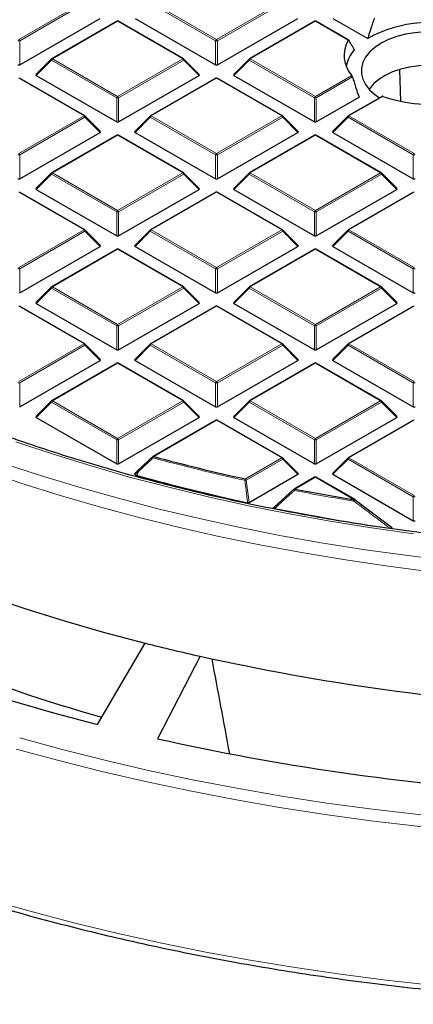
# Model space of a CAD drawing. Units: millimetres. Extents: x 0 to 420, y 0 to 297.
# Drawn here: x 270 to 290, y 134 to 185 of the extents above; entities that cross this region are included whole.
import ezdxf

# ---------------------------------------------------------------- set-up
doc = ezdxf.new("R2010")
doc.units = ezdxf.units.MM

msp = doc.modelspace()

# ---------------------------------------------------------------- linework, layer by layer
at = {"color": 8, "linetype": 'Continuous', "lineweight": 18}
for p, q in [((269.8774, 184.0093), (273.2383, 185.9494)), ((273.2873, 185.8885), (269.9264, 183.9483)), ((280.0108, 183.9483), (276.65, 185.8885)), ((276.699, 185.9494), (280.0598, 184.0093)), ((280.0598, 184.0093), (283.4206, 185.9494)), ((283.4696, 185.8885), (280.1088, 183.9483)), ((274.9686, 184.9505), (271.6078, 183.0104)), ((278.3294, 183.0104), (274.9686, 184.9505)), ((285.1509, 184.9505), (281.7901, 183.0104)), ((286.836, 183.9777), (285.1509, 184.9505)), ((269.9264, 183.9483), (269.9264, 182.712)), ((280.0108, 182.712), (280.0108, 183.9483)), ((280.1088, 183.9483), (280.1088, 182.712)), ((271.5588, 182.9494), (270.775, 182.1655)), ((274.9196, 181.0093), (271.5588, 182.9494)), ((271.6078, 183.0104), (274.9686, 181.0702)), ((274.9686, 181.0702), (278.3294, 183.0104)), ((278.3784, 182.9494), (275.0176, 181.0093)), ((279.1623, 182.1655), (278.3784, 182.9494)), ((281.7411, 182.9494), (280.9573, 182.1655)), ((285.102, 181.0093), (281.7411, 182.9494)), ((281.7901, 183.0104), (285.1509, 181.0702)), ((273.2383, 180.0713), (269.8774, 182.0115)), ((280.0598, 182.0115), (276.699, 180.0713)), ((283.4206, 180.0713), (280.0598, 182.0115)), ((285.1509, 181.0702), (287.0264, 182.1529)), ((287.0602, 182.0832), (285.1999, 181.0093)), ((274.9196, 179.7729), (274.9196, 181.0093)), ((275.0176, 181.0093), (275.0176, 179.7729)), ((285.102, 179.7729), (285.102, 181.0093)), ((285.1999, 181.0093), (285.1999, 179.7729)), ((288.6308, 181.0813), (286.8813, 180.0713)), ((269.8774, 178.1311), (273.2383, 180.0713)), ((273.2873, 180.0104), (269.9264, 178.0702)), ((274.0711, 179.2265), (273.2873, 180.0104)), ((276.65, 180.0104), (275.8661, 179.2265)), ((280.0108, 178.0702), (276.65, 180.0104)), ((276.699, 180.0713), (280.0598, 178.1311)), ((280.0598, 178.1311), (283.4206, 180.0713)), ((283.4696, 180.0104), (280.1088, 178.0702)), ((284.2534, 179.2265), (283.4696, 180.0104)), ((286.8323, 180.0104), (286.0485, 179.2265)), ((290.1931, 178.0702), (286.8323, 180.0104)), ((286.8813, 180.0713), (290.2421, 178.1311)), ((274.9686, 179.0724), (271.6078, 177.1322)), ((278.3294, 177.1322), (274.9686, 179.0724)), ((285.1509, 179.0724), (281.7901, 177.1322)), ((288.5118, 177.1322), (285.1509, 179.0724)), ((269.9264, 178.0702), (269.9264, 176.8338)), ((280.0108, 176.8338), (280.0108, 178.0702)), ((280.1088, 178.0702), (280.1088, 176.8338)), ((290.1931, 176.8338), (290.1931, 178.0702)), ((271.5588, 177.0713), (270.775, 176.2874)), ((274.9196, 175.1311), (271.5588, 177.0713)), ((271.6078, 177.1322), (274.9686, 175.1921)), ((274.9686, 175.1921), (278.3294, 177.1322)), ((278.3784, 177.0713), (275.0176, 175.1311)), ((279.1623, 176.2874), (278.3784, 177.0713)), ((281.7411, 177.0713), (280.9573, 176.2874)), ((285.102, 175.1311), (281.7411, 177.0713)), ((281.7901, 177.1322), (285.1509, 175.1921)), ((285.1509, 175.1921), (288.5118, 177.1322)), ((288.5608, 177.0713), (285.1999, 175.1311)), ((289.3446, 176.2874), (288.5608, 177.0713)), ((273.2383, 174.1932), (269.8774, 176.1333)), ((280.0598, 176.1333), (276.699, 174.1932)), ((283.4206, 174.1932), (280.0598, 176.1333)), ((290.2421, 176.1333), (286.8813, 174.1932)), ((274.9196, 173.8947), (274.9196, 175.1311)), ((275.0176, 175.1311), (275.0176, 173.8947)), ((285.102, 173.8947), (285.102, 175.1311)), ((285.1999, 175.1311), (285.1999, 173.8947)), ((269.8774, 172.253), (273.2383, 174.1932)), ((276.699, 174.1932), (280.0598, 172.253)), ((280.0598, 172.253), (283.4206, 174.1932)), ((286.8813, 174.1932), (290.2421, 172.253)), ((273.2873, 174.1322), (269.9264, 172.1921)), ((274.0711, 173.3483), (273.2873, 174.1322)), ((276.65, 174.1322), (275.8661, 173.3483)), ((280.0108, 172.1921), (276.65, 174.1322)), ((283.4696, 174.1322), (280.1088, 172.1921)), ((284.2534, 173.3483), (283.4696, 174.1322)), ((286.8323, 174.1322), (286.0485, 173.3483)), ((290.1931, 172.1921), (286.8323, 174.1322)), ((274.9686, 173.1943), (271.6078, 171.2541)), ((278.3294, 171.2541), (274.9686, 173.1943)), ((285.1509, 173.1943), (281.7901, 171.2541)), ((288.5118, 171.2541), (285.1509, 173.1943)), ((269.9264, 172.1921), (269.9264, 170.9557)), ((280.0108, 170.9557), (280.0108, 172.1921)), ((280.1088, 172.1921), (280.1088, 170.9557)), ((290.1931, 170.9557), (290.1931, 172.1921)), ((271.5588, 171.1931), (270.775, 170.4093)), ((274.9196, 169.253), (271.5588, 171.1931)), ((271.6078, 171.2541), (274.9686, 169.3139)), ((274.9686, 169.3139), (278.3294, 171.2541)), ((278.3784, 171.1931), (275.0176, 169.253)), ((279.1623, 170.4093), (278.3784, 171.1931)), ((281.7411, 171.1931), (280.9573, 170.4093)), ((285.102, 169.253), (281.7411, 171.1931)), ((281.7901, 171.2541), (285.1509, 169.3139)), ((285.1509, 169.3139), (288.5118, 171.2541)), ((288.5608, 171.1931), (285.1999, 169.253)), ((289.3446, 170.4093), (288.5608, 171.1931)), ((273.2383, 168.315), (269.8774, 170.2552)), ((280.0598, 170.2552), (276.699, 168.315)), ((283.4206, 168.315), (280.0598, 170.2552)), ((290.2421, 170.2552), (286.8813, 168.315)), ((274.9196, 168.0166), (274.9196, 169.253)), ((275.0176, 169.253), (275.0176, 168.0166)), ((285.102, 168.0166), (285.102, 169.253)), ((285.1999, 169.253), (285.1999, 168.0166)), ((269.8774, 166.3749), (273.2383, 168.315)), ((273.2873, 168.2541), (269.9264, 166.3139)), ((274.0711, 167.4702), (273.2873, 168.2541)), ((276.65, 168.2541), (275.8661, 167.4702)), ((280.0108, 166.3139), (276.65, 168.2541)), ((276.699, 168.315), (280.0598, 166.3749)), ((280.0598, 166.3749), (283.4206, 168.315)), ((283.4696, 168.2541), (280.1088, 166.3139)), ((284.2534, 167.4702), (283.4696, 168.2541)), ((286.8323, 168.2541), (286.0485, 167.4702)), ((290.1931, 166.3139), (286.8323, 168.2541)), ((286.8813, 168.315), (290.2421, 166.3749)), ((274.9686, 167.3161), (271.6078, 165.376)), ((278.3294, 165.376), (274.9686, 167.3161)), ((285.1509, 167.3161), (281.7901, 165.376)), ((288.5118, 165.376), (285.1509, 167.3161)), ((269.9264, 166.3139), (269.9264, 165.0775)), ((280.0108, 165.0775), (280.0108, 166.3139)), ((280.1088, 166.3139), (280.1088, 165.0775)), ((290.1931, 165.0775), (290.1931, 166.3139)), ((271.5588, 165.315), (270.775, 164.5311)), ((274.9196, 163.3748), (271.5588, 165.315)), ((271.6078, 165.376), (274.9686, 163.4358)), ((274.9686, 163.4358), (278.3294, 165.376)), ((278.3784, 165.315), (275.0176, 163.3748)), ((279.1623, 164.5311), (278.3784, 165.315)), ((281.7411, 165.315), (280.9573, 164.5311)), ((285.102, 163.3748), (281.7411, 165.315)), ((281.7901, 165.376), (285.1509, 163.4358)), ((285.1509, 163.4358), (288.5118, 165.376)), ((288.5608, 165.315), (285.1999, 163.3748)), ((289.3446, 164.5311), (288.5608, 165.315)), ((280.0598, 164.377), (276.8287, 162.5118)), ((283.4206, 162.4369), (280.0598, 164.377)), ((290.2421, 164.377), (286.8813, 162.4369)), ((274.9196, 162.1385), (274.9196, 163.3748)), ((275.0176, 163.3748), (275.0176, 162.1385)), ((285.102, 162.1385), (285.102, 163.3748)), ((285.1999, 163.3748), (285.1999, 162.1385)), ((281.546, 161.3547), (283.4206, 162.4369)), ((283.4696, 162.3759), (281.595, 161.2938)), ((284.2534, 161.5921), (283.4696, 162.3759)), ((286.8323, 162.3759), (286.0485, 161.5921)), ((290.1931, 160.4358), (286.8323, 162.3759)), ((286.8813, 162.4369), (290.2421, 160.4967)), ((276.0262, 161.7521), (275.8661, 161.5921)), ((275.9597, 161.538), (276.0262, 161.7521)), ((281.595, 161.2938), (281.7339, 160.1376)), ((285.1509, 161.438), (284.0947, 160.8282)), ((287.1523, 160.2826), (285.1509, 161.438)), ((290.1931, 159.1994), (290.1931, 160.4358))]:
    msp.add_line(p, q, dxfattribs=at)
at = {"color": 7, "linetype": 'Continuous', "lineweight": 25}
for p, q in [((269.9264, 182.712), (274.0711, 185.1046)), ((274.9286, 184.9545), (271.5678, 183.0143)), ((278.3694, 183.0143), (275.0086, 184.9545)), ((275.8661, 185.1046), (280.0108, 182.712)), ((280.1088, 182.712), (284.2534, 185.1046)), ((285.1109, 184.9545), (281.7501, 183.0143)), ((286.8575, 183.9924), (285.1909, 184.9545)), ((286.0485, 185.1046), (287.8449, 184.0675)), ((271.5512, 183.0016), (270.7623, 182.2127)), ((279.1749, 182.2127), (278.386, 183.0016)), ((281.7336, 183.0016), (280.9447, 182.2127)), ((289.558, 180.8393), (289.508, 182.4569)), ((273.2783, 180.0753), (269.9174, 182.0154)), ((270.775, 182.1655), (274.9196, 179.7729)), ((275.0176, 179.7729), (279.1623, 182.1655)), ((280.0198, 182.0154), (276.659, 180.0753)), ((283.4606, 180.0753), (280.0998, 182.0154)), ((280.9573, 182.1655), (285.102, 179.7729)), ((285.1999, 179.7729), (287.4028, 181.0446)), ((288.5842, 181.0814), (286.8413, 180.0753)), ((274.0837, 179.2736), (273.2948, 180.0625)), ((276.6424, 180.0625), (275.8535, 179.2736)), ((284.2661, 179.2736), (283.4772, 180.0625)), ((286.8247, 180.0625), (286.0358, 179.2736)), ((269.9264, 176.8338), (274.0711, 179.2265)), ((275.8661, 179.2265), (280.0108, 176.8338)), ((280.1088, 176.8338), (284.2534, 179.2265)), ((286.0485, 179.2265), (290.1931, 176.8338)), ((274.9286, 179.0764), (271.5678, 177.1362)), ((278.3694, 177.1362), (275.0086, 179.0764)), ((285.1109, 179.0764), (281.7501, 177.1362)), ((288.5518, 177.1362), (285.1909, 179.0764)), ((271.5512, 177.1235), (270.7623, 176.3345)), ((279.1749, 176.3345), (278.386, 177.1235)), ((281.7336, 177.1235), (280.9447, 176.3345)), ((289.3572, 176.3345), (288.5683, 177.1235)), ((270.775, 176.2874), (274.9196, 173.8947)), ((275.0176, 173.8947), (279.1623, 176.2874)), ((280.9573, 176.2874), (285.102, 173.8947)), ((285.1999, 173.8947), (289.3446, 176.2874)), ((273.2783, 174.1971), (269.9174, 176.1373)), ((280.0198, 176.1373), (276.659, 174.1971)), ((283.4606, 174.1971), (280.0998, 176.1373)), ((290.2021, 176.1373), (286.8413, 174.1971)), ((274.0837, 173.3955), (273.2948, 174.1844)), ((276.6424, 174.1844), (275.8535, 173.3955)), ((284.2661, 173.3955), (283.4772, 174.1844)), ((286.8247, 174.1844), (286.0358, 173.3955)), ((269.9264, 170.9557), (274.0711, 173.3483)), ((274.9286, 173.1982), (271.5678, 171.2581)), ((278.3694, 171.2581), (275.0086, 173.1982)), ((275.8661, 173.3483), (280.0108, 170.9557)), ((280.1088, 170.9557), (284.2534, 173.3483)), ((285.1109, 173.1982), (281.7501, 171.2581)), ((288.5518, 171.2581), (285.1909, 173.1982)), ((286.0485, 173.3483), (290.1931, 170.9557)), ((271.5512, 171.2453), (270.7623, 170.4564)), ((279.1749, 170.4564), (278.386, 171.2453)), ((281.7336, 171.2453), (280.9447, 170.4564)), ((289.3572, 170.4564), (288.5683, 171.2453)), ((273.2783, 168.319), (269.9174, 170.2591)), ((270.775, 170.4093), (274.9196, 168.0166)), ((275.0176, 168.0166), (279.1623, 170.4093)), ((280.0198, 170.2591), (276.659, 168.319)), ((283.4606, 168.319), (280.0998, 170.2591)), ((280.9573, 170.4093), (285.102, 168.0166)), ((285.1999, 168.0166), (289.3446, 170.4093)), ((290.2021, 170.2591), (286.8413, 168.319)), ((274.0837, 167.5173), (273.2948, 168.3063)), ((276.6424, 168.3063), (275.8535, 167.5173)), ((284.2661, 167.5173), (283.4772, 168.3063)), ((286.8247, 168.3063), (286.0358, 167.5173)), ((269.9264, 165.0775), (274.0711, 167.4702)), ((274.9286, 167.3201), (271.5678, 165.3799)), ((278.3694, 165.3799), (275.0086, 167.3201)), ((275.8661, 167.4702), (280.0108, 165.0775)), ((280.1088, 165.0775), (284.2534, 167.4702)), ((285.1109, 167.3201), (281.7501, 165.3799)), ((288.5518, 165.3799), (285.1909, 167.3201)), ((286.0485, 167.4702), (290.1931, 165.0775)), ((271.5512, 165.3672), (270.7623, 164.5783)), ((279.1749, 164.5783), (278.386, 165.3672)), ((281.7336, 165.3672), (280.9447, 164.5783)), ((289.3572, 164.5783), (288.5683, 165.3672)), ((270.775, 164.5311), (274.9196, 162.1385)), ((275.0176, 162.1385), (279.1623, 164.5311)), ((280.9573, 164.5311), (285.102, 162.1385)), ((285.1999, 162.1385), (289.3446, 164.5311)), ((280.0198, 164.381), (276.7887, 162.5157)), ((283.4606, 162.4408), (280.0998, 164.381)), ((290.2021, 164.381), (286.8413, 162.4408)), ((276.0262, 161.8087), (276.7797, 162.5074)), ((284.2661, 161.6392), (283.4772, 162.4281)), ((286.8247, 162.4281), (286.0358, 161.6392)), ((276.0186, 161.8043), (275.8535, 161.6392)), ((275.8661, 161.5921), (275.9597, 161.538)), ((275.9786, 161.5303), (275.9597, 161.538)), ((281.7339, 160.1376), (284.2534, 161.5921)), ((286.0485, 161.5921), (290.1931, 159.1994)), ((285.1109, 161.4419), (284.0547, 160.8322)), ((287.1923, 160.2866), (285.1909, 161.4419)), ((283.0256, 159.9035), (284.0457, 160.8238)), ((287.2013, 160.2782), (287.2004, 160.2812)), ((287.2013, 160.2782), (289.0528, 158.878)), ((279.2133, 152.2131), (277.027, 147.9554))]:
    msp.add_line(p, q, dxfattribs=at)
at = {"color": 7, "linetype": 'Continuous', "lineweight": 25, "flags": 128}
for points in [[(293.4905, 183.8195), (293.1131, 184.0082), (292.693, 184.1641), (292.2387, 184.2839), (291.7596, 184.3651), (291.2653, 184.4061), (290.7659, 184.4061), (290.2716, 184.3651), (289.7925, 184.2839), (289.3382, 184.1641), (288.9181, 184.0082), (288.5407, 183.8195), (288.2137, 183.6016), (287.9437, 183.3591), (287.7363, 183.0968), (287.5956, 182.8202), (287.5245, 182.5349), (287.5245, 182.2466), (287.5956, 181.9613), (287.7363, 181.6847), (287.9437, 181.4224), (288.2137, 181.1799), (288.4604, 181.01)], [(294.1152, 181.4524), (294.0515, 181.5405), (293.8217, 181.7874), (293.5321, 182.0123), (293.1889, 182.2104), (292.7993, 182.3776), (292.3717, 182.5103), (291.9152, 182.6056), (291.4396, 182.6615), (290.9549, 182.6768), (290.4715, 182.6513), (289.9997, 182.5854), (289.5495, 182.4805), (289.1306, 182.3389), (288.7519, 182.1636), (288.4214, 181.9584), (288.1462, 181.7275), (287.9322, 181.476), (287.916, 181.4524)], [(255.3887, 160.9894), (257.0801, 160.0827), (258.8207, 159.2076), (260.6087, 158.365), (262.4423, 157.5556), (264.3196, 156.7804), (266.2388, 156.0401), (268.1979, 155.3355), (270.1948, 154.6673), (272.2276, 154.0361), (274.2942, 153.4427), (276.3926, 152.8876)], [(251.2006, 157.4637), (253.0315, 156.4827), (254.9155, 155.5358), (256.8508, 154.624), (258.8353, 153.7482), (260.8671, 152.9093), (262.9441, 152.1082), (265.0642, 151.3456), (267.2253, 150.6223), (269.4251, 149.9391), (271.6615, 149.2966), (273.9321, 148.6955)], [(273.9321, 148.6955), (275.1743, 150.8119), (276.3926, 152.8876)]]:
    msp.add_lwpolyline(points, dxfattribs=at)
at = {"color": 8, "linetype": 'Continuous', "lineweight": 18, "flags": 128}
for points in [[(271.5588, 182.9494), (271.5532, 182.9595), (271.5491, 182.9692), (271.5467, 182.9782), (271.5458, 182.9864), (271.5467, 182.9934), (271.5491, 182.9991), (271.5512, 183.0016)], [(278.386, 183.0016), (278.3881, 182.9991), (278.3906, 182.9934), (278.3914, 182.9864), (278.3906, 182.9782), (278.3881, 182.9692), (278.384, 182.9595), (278.3784, 182.9494)], [(281.7411, 182.9494), (281.7356, 182.9595), (281.7315, 182.9692), (281.729, 182.9782), (281.7282, 182.9864), (281.729, 182.9934), (281.7315, 182.9991), (281.7336, 183.0016)], [(273.2948, 180.0625), (273.2969, 180.06), (273.2994, 180.0543), (273.3002, 180.0473), (273.2994, 180.0392), (273.2969, 180.0301), (273.2928, 180.0204), (273.2873, 180.0104)], [(276.65, 180.0104), (276.6444, 180.0204), (276.6403, 180.0301), (276.6378, 180.0392), (276.637, 180.0473), (276.6378, 180.0543), (276.6403, 180.06), (276.6424, 180.0625)], [(283.4772, 180.0625), (283.4792, 180.06), (283.4817, 180.0543), (283.4826, 180.0473), (283.4817, 180.0392), (283.4792, 180.0301), (283.4752, 180.0204), (283.4696, 180.0104)], [(286.8323, 180.0104), (286.8267, 180.0204), (286.8227, 180.0301), (286.8202, 180.0392), (286.8193, 180.0473), (286.8202, 180.0543), (286.8227, 180.06), (286.8247, 180.0625)], [(271.5588, 177.0713), (271.5532, 177.0814), (271.5491, 177.0911), (271.5467, 177.1001), (271.5458, 177.1082), (271.5467, 177.1152), (271.5491, 177.1209), (271.5512, 177.1235)], [(278.386, 177.1235), (278.3881, 177.1209), (278.3906, 177.1152), (278.3914, 177.1082), (278.3906, 177.1001), (278.3881, 177.0911), (278.384, 177.0814), (278.3784, 177.0713)], [(281.7411, 177.0713), (281.7356, 177.0814), (281.7315, 177.0911), (281.729, 177.1001), (281.7282, 177.1082), (281.729, 177.1152), (281.7315, 177.1209), (281.7336, 177.1235)], [(288.5683, 177.1235), (288.5704, 177.1209), (288.5729, 177.1152), (288.5737, 177.1082), (288.5729, 177.1001), (288.5704, 177.0911), (288.5663, 177.0814), (288.5608, 177.0713)], [(273.2948, 174.1844), (273.2969, 174.1819), (273.2994, 174.1762), (273.3002, 174.1692), (273.2994, 174.161), (273.2969, 174.152), (273.2928, 174.1423), (273.2873, 174.1322)], [(276.65, 174.1322), (276.6444, 174.1423), (276.6403, 174.152), (276.6378, 174.161), (276.637, 174.1692), (276.6378, 174.1762), (276.6403, 174.1819), (276.6424, 174.1844)], [(283.4772, 174.1844), (283.4792, 174.1819), (283.4817, 174.1762), (283.4826, 174.1692), (283.4817, 174.161), (283.4792, 174.152), (283.4752, 174.1423), (283.4696, 174.1322)], [(286.8323, 174.1322), (286.8267, 174.1423), (286.8227, 174.152), (286.8202, 174.161), (286.8193, 174.1692), (286.8202, 174.1762), (286.8227, 174.1819), (286.8247, 174.1844)], [(271.5588, 171.1931), (271.5532, 171.2032), (271.5491, 171.2129), (271.5467, 171.2219), (271.5458, 171.2301), (271.5467, 171.2371), (271.5491, 171.2428), (271.5512, 171.2453)], [(278.386, 171.2453), (278.3881, 171.2428), (278.3906, 171.2371), (278.3914, 171.2301), (278.3906, 171.2219), (278.3881, 171.2129), (278.384, 171.2032), (278.3784, 171.1931)], [(281.7411, 171.1931), (281.7356, 171.2032), (281.7315, 171.2129), (281.729, 171.2219), (281.7282, 171.2301), (281.729, 171.2371), (281.7315, 171.2428), (281.7336, 171.2453)], [(288.5683, 171.2453), (288.5704, 171.2428), (288.5729, 171.2371), (288.5737, 171.2301), (288.5729, 171.2219), (288.5704, 171.2129), (288.5663, 171.2032), (288.5608, 171.1931)], [(273.2948, 168.3063), (273.2969, 168.3037), (273.2994, 168.298), (273.3002, 168.291), (273.2994, 168.2829), (273.2969, 168.2738), (273.2928, 168.2642), (273.2873, 168.2541)], [(276.65, 168.2541), (276.6444, 168.2642), (276.6403, 168.2738), (276.6378, 168.2829), (276.637, 168.291), (276.6378, 168.298), (276.6403, 168.3037), (276.6424, 168.3063)], [(283.4772, 168.3063), (283.4792, 168.3037), (283.4817, 168.298), (283.4826, 168.291), (283.4817, 168.2829), (283.4792, 168.2738), (283.4752, 168.2642), (283.4696, 168.2541)], [(286.8323, 168.2541), (286.8267, 168.2642), (286.8227, 168.2738), (286.8202, 168.2829), (286.8193, 168.291), (286.8202, 168.298), (286.8227, 168.3037), (286.8247, 168.3063)], [(271.5588, 165.315), (271.5532, 165.3251), (271.5491, 165.3348), (271.5467, 165.3438), (271.5458, 165.3519), (271.5467, 165.359), (271.5491, 165.3647), (271.5512, 165.3672)], [(278.386, 165.3672), (278.3881, 165.3647), (278.3906, 165.359), (278.3914, 165.3519), (278.3906, 165.3438), (278.3881, 165.3348), (278.384, 165.3251), (278.3784, 165.315)], [(281.7411, 165.315), (281.7356, 165.3251), (281.7315, 165.3348), (281.729, 165.3438), (281.7282, 165.3519), (281.729, 165.359), (281.7315, 165.3647), (281.7336, 165.3672)], [(288.5683, 165.3672), (288.5704, 165.3647), (288.5729, 165.359), (288.5737, 165.3519), (288.5729, 165.3438), (288.5704, 165.3348), (288.5663, 165.3251), (288.5608, 165.315)], [(269.7339, 163.2659), (271.6502, 162.6261), (273.6008, 162.0218), (275.5837, 161.4537), (277.597, 160.9222), (279.6385, 160.428), (281.7062, 159.9716), (283.798, 159.5534), (285.9118, 159.1738), (288.0455, 158.8332), (290.1969, 158.532)], [(276.7992, 162.4429), (276.7901, 162.4549), (276.7826, 162.4666), (276.7768, 162.4774), (276.7731, 162.4871), (276.7714, 162.4952), (276.772, 162.5015), (276.7743, 162.5051)], [(269.0998, 162.1588), (271.052, 161.516), (273.0381, 160.909), (275.0562, 160.3382), (277.1045, 159.8043), (279.1807, 159.3078), (281.283, 158.8492), (283.4092, 158.429), (285.5572, 158.0475), (287.7249, 157.7052), (289.9101, 157.4023), (292.1107, 157.1392)], [(283.4772, 162.4281), (283.4792, 162.4256), (283.4817, 162.4199), (283.4826, 162.4129), (283.4817, 162.4047), (283.4792, 162.3957), (283.4752, 162.386), (283.4696, 162.3759)], [(286.8323, 162.3759), (286.8267, 162.386), (286.8227, 162.3957), (286.8202, 162.4047), (286.8193, 162.4129), (286.8202, 162.4199), (286.8227, 162.4256), (286.8247, 162.4281)], [(268.0444, 161.8015), (269.9856, 161.1428), (271.9616, 160.5194), (273.9703, 159.9319), (276.0099, 159.381), (278.0782, 158.8672), (280.1734, 158.3909), (282.2934, 157.9527), (284.436, 157.5529), (286.5993, 157.192), (288.781, 156.8703), (290.9791, 156.5882)], [(276.0451, 161.7443), (275.9983, 161.5936), (275.9786, 161.5303)], [(276.0262, 161.7521), (276.0206, 161.7622), (276.0165, 161.7719), (276.014, 161.7809), (276.0132, 161.789), (276.014, 161.796), (276.0165, 161.8018), (276.0186, 161.8043)], [(276.0451, 161.7443), (276.0361, 161.7563), (276.0287, 161.7679), (276.023, 161.7787), (276.0193, 161.7884), (276.0178, 161.7965), (276.0184, 161.8027), (276.0213, 161.8068), (276.0262, 161.8087)], [(269.9244, 147.9999), (272.1056, 147.4046), (274.3166, 146.8471), (276.5555, 146.3281), (278.8203, 145.8479), (281.109, 145.4069), (283.4194, 145.0057), (285.7496, 144.6445), (288.0975, 144.3237), (290.4609, 144.0435), (292.8377, 143.8042), (295.2259, 143.606), (297.6233, 143.4492)], [(269.7478, 147.4276), (271.9398, 146.8293), (274.1618, 146.269), (276.4119, 145.7474), (278.6879, 145.2648), (280.9879, 144.8217), (283.3098, 144.4185), (285.6515, 144.0555), (288.011, 143.7331), (290.3862, 143.4515), (292.7748, 143.211), (295.1749, 143.0119), (297.5841, 142.8542)], [(268.4218, 139.6388), (270.5827, 139.0283), (272.7737, 138.4547), (274.993, 137.9186), (277.2386, 137.4202), (279.5086, 136.9601), (281.8009, 136.5387), (284.1138, 136.1563), (286.445, 135.8133), (288.7927, 135.51), (291.1549, 135.2465), (293.5294, 135.0232), (295.9142, 134.8402), (298.3073, 134.6978), (300.7066, 134.5959), (303.1101, 134.5348), (305.5156, 134.5144), (307.9212, 134.5348), (310.3246, 134.5959), (312.7239, 134.6978), (315.1171, 134.8402), (317.5019, 135.0232), (319.8764, 135.2465), (322.2385, 135.51)]]:
    msp.add_lwpolyline(points, dxfattribs=at)
at = {"color": 7, "linetype": 'Continuous', "lineweight": 25}
for centre, radius, start, end in [((274.9686, 184.8852), 0.08, 60.00269, 119.99731), ((285.1509, 184.8852), 0.08, 60.00269, 119.99731), ((291.0425, 178.2649), 6.6254, 69.64117, 118.85725), ((288.221, 183.1998), 1.5884, 150.67709, 221.23223), ((288.4821, 182.3017), 1.7773, 138.24202, 168.90013), ((271.6078, 182.945), 0.08, 119.99731, 135.00155), ((278.3294, 182.945), 0.08, 44.99845, 60.00269), ((281.7901, 182.945), 0.08, 119.99731, 135.00155), ((280.0598, 181.9461), 0.08, 60.00269, 119.99731), ((291.0244, 187.8615), 7.1903, 250.55561, 280.62568), ((273.2383, 180.006), 0.08, 44.99845, 60.00269), ((276.699, 180.006), 0.08, 119.99731, 135.00155), ((283.4206, 180.006), 0.08, 44.99845, 60.00269), ((286.8813, 180.006), 0.08, 119.99731, 135.00155), ((274.9686, 179.0071), 0.08, 60.00269, 119.99731), ((285.1509, 179.0071), 0.08, 60.00269, 119.99731), ((271.6078, 177.0669), 0.08, 119.99731, 135.00155), ((278.3294, 177.0669), 0.08, 44.99845, 60.00269), ((281.7901, 177.0669), 0.08, 119.99731, 135.00155), ((288.5118, 177.0669), 0.08, 44.99845, 60.00269), ((280.0598, 176.068), 0.08, 60.00269, 119.99731), ((273.2383, 174.1278), 0.08, 44.99845, 60.00269), ((276.699, 174.1278), 0.08, 119.99731, 135.00155), ((283.4206, 174.1278), 0.08, 44.99845, 60.00269), ((286.8813, 174.1278), 0.08, 119.99731, 135.00155), ((274.9686, 173.1289), 0.08, 60.00269, 119.99731), ((285.1509, 173.1289), 0.08, 60.00269, 119.99731), ((271.6078, 171.1888), 0.08, 119.99731, 135.00155), ((278.3294, 171.1888), 0.08, 44.99845, 60.00269), ((281.7901, 171.1888), 0.08, 119.99731, 135.00155), ((288.5118, 171.1888), 0.08, 44.99845, 60.00269), ((280.0598, 170.1899), 0.08, 60.00269, 119.99731), ((273.2383, 168.2497), 0.08, 44.99845, 60.00269), ((276.699, 168.2497), 0.08, 119.99731, 135.00155), ((283.4206, 168.2497), 0.08, 44.99845, 60.00269), ((286.8813, 168.2497), 0.08, 119.99731, 135.00155), ((274.9686, 167.2508), 0.08, 60.00269, 119.99731), ((285.1509, 167.2508), 0.08, 60.00269, 119.99731), ((271.6078, 165.3106), 0.08, 119.99731, 135.00155), ((278.3294, 165.3106), 0.08, 44.99845, 60.00269), ((281.7901, 165.3106), 0.08, 119.99731, 135.00155), ((288.5118, 165.3106), 0.08, 44.99845, 60.00269), ((280.0598, 164.3117), 0.08, 60.00269, 119.99731), ((276.8287, 162.4464), 0.08, 119.99731, 132.80794), ((302.835, 258.3449), 99.2991, 254.817251, 257.620129), ((283.4206, 162.3716), 0.08, 44.99845, 60.00269), ((286.8813, 162.3716), 0.08, 119.99731, 135.00155), ((302.7719, 257.9117), 100.0362, 254.464459, 257.816902), ((285.1509, 161.3727), 0.08, 60.00269, 119.99731), ((284.0947, 160.7629), 0.08, 119.99731, 132.00787), ((304.3602, 265.5555), 106.67, 259.048207, 260.716545), ((287.1523, 160.2173), 0.08, 53.05905, 60.00269), ((304.4496, 265.88), 108.1798, 258.591703, 261.78235), ((297.0321, 230.3814), 84.4667, 242.05661, 254.281364), ((302.8109, 257.1335), 107.5414, 255.7793, 257.324557), ((304.9481, 267.6693), 118.2896, 257.434382, 266.806164), ((304.8032, 272.5216), 127.6254, 257.429627, 266.082032)]:
    msp.add_arc(centre, radius, start, end, dxfattribs=at)
at = {"color": 8, "linetype": 'Continuous', "lineweight": 18}
for centre, radius, start, end in [((274.9452, 184.9176), 0.0404, 54.53278, 114.15676), ((274.9921, 184.9176), 0.0404, 65.84324, 125.46722), ((285.1275, 184.9176), 0.0404, 54.53278, 114.15676), ((285.1744, 184.9176), 0.0404, 65.84324, 125.46722), ((269.8774, 182.9354), 1.0141, 87.23102, 92.76898), ((269.8112, 183.9059), 0.1228, 20.22711, 57.36203), ((280.126, 183.9059), 0.1228, 122.63797, 159.77289), ((280.0598, 182.9354), 1.0141, 87.23102, 92.76898), ((279.9936, 183.9059), 0.1228, 20.22711, 57.36203), ((271.674, 182.907), 0.1228, 122.63797, 159.77289), ((271.5843, 182.9774), 0.0404, 54.53278, 114.15676), ((278.3529, 182.9774), 0.0404, 65.84324, 125.46722), ((278.2632, 182.907), 0.1228, 20.22711, 57.36203), ((281.8563, 182.907), 0.1228, 122.63797, 159.77289), ((281.7667, 182.9774), 0.0404, 54.53278, 114.15676), ((280.0363, 181.9785), 0.0404, 54.53278, 114.15676), ((280.0832, 181.9785), 0.0404, 65.84324, 125.46722), ((275.0348, 180.9668), 0.1228, 122.63797, 159.77289), ((274.9686, 179.9964), 1.0141, 87.23102, 92.76898), ((274.9024, 180.9668), 0.1228, 20.22711, 57.36203), ((285.2172, 180.9668), 0.1228, 122.63797, 159.77289), ((285.1509, 179.9964), 1.0141, 87.23102, 92.76898), ((285.0847, 180.9668), 0.1228, 20.22711, 57.36203), ((273.2617, 180.0384), 0.0404, 65.84324, 125.46722), ((273.172, 179.9679), 0.1228, 20.22711, 57.36203), ((276.7652, 179.9679), 0.1228, 122.63797, 159.77289), ((276.6755, 180.0384), 0.0404, 54.53278, 114.15676), ((283.4441, 180.0384), 0.0404, 65.84324, 125.46722), ((283.3544, 179.9679), 0.1228, 20.22711, 57.36203), ((286.9475, 179.9679), 0.1228, 122.63797, 159.77289), ((286.8578, 180.0384), 0.0404, 54.53278, 114.15676), ((274.9452, 179.0395), 0.0404, 54.53278, 114.15676), ((274.9921, 179.0395), 0.0404, 65.84324, 125.46722), ((285.1275, 179.0395), 0.0404, 54.53278, 114.15676), ((285.1744, 179.0395), 0.0404, 65.84324, 125.46722), ((269.8774, 177.0573), 1.0141, 87.23102, 92.76898), ((269.8112, 178.0277), 0.1228, 20.22711, 57.36203), ((280.126, 178.0277), 0.1228, 122.63797, 159.77289), ((280.0598, 177.0573), 1.0141, 87.23102, 92.76898), ((279.9936, 178.0277), 0.1228, 20.22711, 57.36203), ((290.3083, 178.0277), 0.1228, 122.63797, 159.77289), ((290.2421, 177.0573), 1.0141, 87.23102, 92.76898), ((271.674, 177.0288), 0.1228, 122.63797, 159.77289), ((271.5843, 177.0993), 0.0404, 54.53278, 114.15676), ((278.3529, 177.0993), 0.0404, 65.84324, 125.46722), ((278.2632, 177.0288), 0.1228, 20.22711, 57.36203), ((281.8563, 177.0288), 0.1228, 122.63797, 159.77289), ((281.7667, 177.0993), 0.0404, 54.53278, 114.15676), ((288.5352, 177.0993), 0.0404, 65.84324, 125.46722), ((288.4455, 177.0288), 0.1228, 20.22711, 57.36203), ((280.0363, 176.1004), 0.0404, 54.53278, 114.15676), ((280.0832, 176.1004), 0.0404, 65.84324, 125.46722), ((275.0348, 175.0887), 0.1228, 122.63797, 159.77289), ((274.9024, 175.0887), 0.1228, 20.22711, 57.36203), ((285.2172, 175.0887), 0.1228, 122.63797, 159.77289), ((285.0847, 175.0887), 0.1228, 20.22711, 57.36203), ((274.9686, 174.1182), 1.0141, 87.23102, 92.76898), ((285.1509, 174.1182), 1.0141, 87.23102, 92.76898), ((273.2617, 174.1602), 0.0404, 65.84324, 125.46722), ((273.172, 174.0898), 0.1228, 20.22711, 57.36203), ((276.7652, 174.0898), 0.1228, 122.63797, 159.77289), ((276.6755, 174.1602), 0.0404, 54.53278, 114.15676), ((283.4441, 174.1602), 0.0404, 65.84324, 125.46722), ((283.3544, 174.0898), 0.1228, 20.22711, 57.36203), ((286.9475, 174.0898), 0.1228, 122.63797, 159.77289), ((286.8578, 174.1602), 0.0404, 54.53278, 114.15676), ((274.9452, 173.1613), 0.0404, 54.53278, 114.15676), ((274.9921, 173.1613), 0.0404, 65.84324, 125.46722), ((285.1275, 173.1613), 0.0404, 54.53278, 114.15676), ((285.1744, 173.1613), 0.0404, 65.84324, 125.46722), ((269.8774, 171.1791), 1.0141, 87.23102, 92.76898), ((269.8112, 172.1496), 0.1228, 20.22711, 57.36203), ((280.126, 172.1496), 0.1228, 122.63797, 159.77289), ((280.0598, 171.1791), 1.0141, 87.23102, 92.76898), ((279.9936, 172.1496), 0.1228, 20.22711, 57.36203), ((290.3083, 172.1496), 0.1228, 122.63797, 159.77289), ((290.2421, 171.1791), 1.0141, 87.23102, 92.76898), ((271.674, 171.1507), 0.1228, 122.63797, 159.77289), ((271.5843, 171.2212), 0.0404, 54.53278, 114.15676), ((278.3529, 171.2212), 0.0404, 65.84324, 125.46722), ((278.2632, 171.1507), 0.1228, 20.22711, 57.36203), ((281.8563, 171.1507), 0.1228, 122.63797, 159.77289), ((281.7667, 171.2212), 0.0404, 54.53278, 114.15676), ((288.5352, 171.2212), 0.0404, 65.84324, 125.46722), ((288.4455, 171.1507), 0.1228, 20.22711, 57.36203), ((280.0363, 170.2223), 0.0404, 54.53278, 114.15676), ((280.0832, 170.2223), 0.0404, 65.84324, 125.46722), ((275.0348, 169.2105), 0.1228, 122.63797, 159.77289), ((274.9686, 168.2401), 1.0141, 87.23102, 92.76898), ((274.9024, 169.2105), 0.1228, 20.22711, 57.36203), ((285.2172, 169.2105), 0.1228, 122.63797, 159.77289), ((285.1509, 168.2401), 1.0141, 87.23102, 92.76898), ((285.0847, 169.2105), 0.1228, 20.22711, 57.36203), ((273.2617, 168.2821), 0.0404, 65.84324, 125.46722), ((273.172, 168.2116), 0.1228, 20.22711, 57.36203), ((276.7652, 168.2116), 0.1228, 122.63797, 159.77289), ((276.6755, 168.2821), 0.0404, 54.53278, 114.15676), ((283.4441, 168.2821), 0.0404, 65.84324, 125.46722), ((283.3544, 168.2116), 0.1228, 20.22711, 57.36203), ((286.9475, 168.2116), 0.1228, 122.63797, 159.77289), ((286.8578, 168.2821), 0.0404, 54.53278, 114.15676), ((274.9452, 167.2832), 0.0404, 54.53278, 114.15676), ((274.9921, 167.2832), 0.0404, 65.84324, 125.46722), ((285.1275, 167.2832), 0.0404, 54.53278, 114.15676), ((285.1744, 167.2832), 0.0404, 65.84324, 125.46722), ((269.8774, 165.301), 1.0141, 87.23102, 92.76898), ((280.126, 166.2715), 0.1228, 122.63797, 159.77289), ((280.0598, 165.301), 1.0141, 87.23102, 92.76898), ((279.9936, 166.2715), 0.1228, 20.22711, 57.36203), ((290.3083, 166.2715), 0.1228, 122.63797, 159.77289), ((290.2421, 165.301), 1.0141, 87.23102, 92.76898), ((271.674, 165.2726), 0.1228, 122.63797, 159.77289), ((271.5843, 165.343), 0.0404, 54.53278, 114.15676), ((278.3529, 165.343), 0.0404, 65.84324, 125.46722), ((278.2632, 165.2726), 0.1228, 20.22711, 57.36203), ((281.8563, 165.2726), 0.1228, 122.63797, 159.77289), ((281.7667, 165.343), 0.0404, 54.53278, 114.15676), ((288.5352, 165.343), 0.0404, 65.84324, 125.46722), ((288.4455, 165.2726), 0.1228, 20.22711, 57.36203), ((280.0363, 164.3441), 0.0404, 54.53278, 114.15676), ((280.0832, 164.3441), 0.0404, 65.84324, 125.46722), ((275.0348, 163.3324), 0.1228, 122.63797, 159.77289), ((274.9686, 162.3619), 1.0141, 87.23102, 92.76898), ((274.9024, 163.3324), 0.1228, 20.22711, 57.36203), ((285.2172, 163.3324), 0.1228, 122.63797, 159.77289), ((285.1509, 162.3619), 1.0141, 87.23102, 92.76898), ((285.0847, 163.3324), 0.1228, 20.22711, 57.36203), ((276.8052, 162.4788), 0.0404, 54.53278, 114.15676), ((276.9712, 162.4099), 0.1752, 144.46491, 169.15094), ((302.8322, 258.3746), 99.4012, 254.817251, 257.620129), ((283.4441, 162.404), 0.0404, 65.84324, 125.46722), ((283.3544, 162.3335), 0.1228, 20.22711, 57.36203), ((286.9475, 162.3335), 0.1228, 122.63797, 159.77289), ((286.8578, 162.404), 0.0404, 54.53278, 114.15676), ((276.163, 162.0593), 0.3363, 245.97879, 249.46163), ((281.7221, 161.2534), 0.2032, 150.08499, 171.1408), ((281.1816, 164.3369), 3.0711, 276.35106, 277.73535), ((281.4798, 161.2513), 0.1228, 20.22711, 57.36203), ((285.1275, 161.4051), 0.0404, 54.53278, 114.15676), ((285.1744, 161.4051), 0.0404, 65.84324, 125.46722), ((284.1321, 160.8266), 0.091, 182.67633, 229.25792), ((284.0713, 160.7953), 0.0404, 54.53278, 114.15676), ((284.2945, 160.7271), 0.2239, 153.16561, 172.17095), ((304.359, 265.5926), 106.7797, 259.048207, 260.716545), ((290.3083, 160.3933), 0.1228, 122.63797, 159.77289), ((290.2421, 159.4229), 1.0141, 87.23102, 92.76898), ((287.3887, 160.1818), 0.257, 156.90122, 173.36959), ((287.2781, 160.1396), 0.1615, 118.75382, 153.59121), ((287.1758, 160.2497), 0.0404, 65.84324, 125.46722)]:
    msp.add_arc(centre, radius, start, end, dxfattribs=at)
at = {"color": 7, "linetype": 'Continuous', "lineweight": 25}
for centre, major_axis, ratio, start_param, end_param in [((291.4903, 183.8804), (2.8902, 8.1859), 0.406052, 1.5642637, 1.6905545), ((290.5671, 181.0656), (-4.0639, 4.4632), 0.2009485, 0.690577, 0.827328), ((269.8774, 182.7591), (0.08, 0), 0.7452752, 4.0533309, 5.371447), ((280.0598, 182.7591), (0.08, 0), 0.7452752, 4.0533309, 5.371447), ((270.8566, 182.1938), (0.1033, 0), 0.4471651, 2.4825346, 3.8006507), ((279.0806, 182.1938), (0.1033, 0), 0.4471651, 5.6241273, 6.9422433), ((281.0389, 182.1938), (0.1033, 0), 0.4471651, 2.4825346, 3.8006507), ((290.5591, 182.2864), (-2.7795, 7.8724), 0.406052, 1.4539538, 1.5851886), ((274.9686, 179.82), (0.08, 0), 0.7452752, 4.0533309, 5.371447), ((285.1509, 179.82), (0.08, 0), 0.7452752, 4.0533309, 5.371447), ((273.9894, 179.2548), (0.1033, 0), 0.4471651, 5.6241273, 6.9422433), ((275.9478, 179.2548), (0.1033, 0), 0.4471651, 2.4825346, 3.8006507), ((284.1718, 179.2548), (0.1033, 0), 0.4471651, 5.6241273, 6.9422433), ((286.1301, 179.2548), (0.1033, 0), 0.4471651, 2.4825346, 3.8006507), ((269.8774, 176.881), (0.08, 0), 0.7452752, 4.0533309, 5.371447), ((280.0598, 176.881), (0.08, 0), 0.7452752, 4.0533309, 5.371447), ((290.2421, 176.881), (0.08, 0), 0.7452752, 4.0533309, 5.371447), ((270.8566, 176.3157), (0.1033, 0), 0.4471651, 2.4825346, 3.8006507), ((279.0806, 176.3157), (0.1033, 0), 0.4471651, 5.6241273, 6.9422433), ((281.0389, 176.3157), (0.1033, 0), 0.4471651, 2.4825346, 3.8006507), ((289.2629, 176.3157), (0.1033, 0), 0.4471651, 5.6241273, 6.9422433), ((274.9686, 173.9419), (0.08, 0), 0.7452752, 4.0533309, 5.371447), ((285.1509, 173.9419), (0.08, 0), 0.7452752, 4.0533309, 5.371447), ((273.9894, 173.3766), (0.1033, 0), 0.4471651, 5.6241273, 6.9422433), ((275.9478, 173.3766), (0.1033, 0), 0.4471651, 2.4825346, 3.8006507), ((284.1718, 173.3766), (0.1033, 0), 0.4471651, 5.6241273, 6.9422433), ((286.1301, 173.3766), (0.1033, 0), 0.4471651, 2.4825346, 3.8006507), ((280.0598, 171.0028), (0.08, 0), 0.7452752, 4.0533309, 5.371447), ((290.2421, 171.0028), (0.08, 0), 0.7452752, 4.0533309, 5.371447), ((270.8566, 170.4376), (0.1033, 0), 0.4471651, 2.4825346, 3.8006507), ((279.0806, 170.4376), (0.1033, 0), 0.4471651, 5.6241273, 6.9422433), ((281.0389, 170.4376), (0.1033, 0), 0.4471651, 2.4825346, 3.8006507), ((289.2629, 170.4376), (0.1033, 0), 0.4471651, 5.6241273, 6.9422433), ((274.9686, 168.0637), (0.08, 0), 0.7452752, 4.0533309, 5.371447), ((285.1509, 168.0637), (0.08, 0), 0.7452752, 4.0533309, 5.371447), ((273.9894, 167.4985), (0.1033, 0), 0.4471651, 5.6241273, 6.9422433), ((275.9478, 167.4985), (0.1033, 0), 0.4471651, 2.4825346, 3.8006507), ((284.1718, 167.4985), (0.1033, 0), 0.4471651, 5.6241273, 6.9422433), ((286.1301, 167.4985), (0.1033, 0), 0.4471651, 2.4825346, 3.8006507), ((280.0598, 165.1247), (0.08, 0), 0.7452752, 4.0533309, 5.371447), ((290.2421, 165.1247), (0.08, 0), 0.7452752, 4.0533309, 5.371447), ((270.8566, 164.5594), (0.1033, 0), 0.4471651, 2.4825346, 3.8006507), ((279.0806, 164.5594), (0.1033, 0), 0.4471651, 5.6241273, 6.9422433), ((281.0389, 164.5594), (0.1033, 0), 0.4471651, 2.4825346, 3.8006507), ((289.2629, 164.5594), (0.1033, 0), 0.4471651, 5.6241273, 6.9422433), ((274.9686, 162.1856), (0.08, 0), 0.7452752, 4.0533309, 5.371447), ((285.1509, 162.1856), (0.08, 0), 0.7452752, 4.0533309, 5.371447), ((275.9478, 161.6203), (0.1033, 0), 0.4471651, 2.4825346, 3.8006507), ((284.1718, 161.6203), (0.1033, 0), 0.4471651, 5.6241273, 6.9422433), ((286.1301, 161.6203), (0.1033, 0), 0.4471651, 2.4825346, 3.8006507), ((290.2421, 159.2465), (0.08, 0), 0.7452752, 4.0533309, 5.371447), ((208.7977, 920.6395), (-133.6699, 1010.9875), 0.0454696, 2.4283948, 2.43588)]:
    msp.add_ellipse(centre, major_axis=major_axis, ratio=ratio, start_param=start_param, end_param=end_param, dxfattribs=at)
for points, knots in [([(286.836, 183.9777), (286.8394, 183.9828), (286.8461, 183.9929), (286.8559, 183.9954), (286.8609, 183.9889), (286.8631, 183.986)], [0, 0, 0, 0, 0.35827953, 0.71826446, 1, 1, 1, 1]), ([(287.0602, 182.0832), (287.0574, 182.0916), (287.0518, 182.1085), (287.0406, 182.1318), (287.0319, 182.1458), (287.0272, 182.1518), (287.0264, 182.1529)], [0, 0, 0, 0, 0.3061444, 0.612329, 0.931357, 1, 1, 1, 1]), ([(288.6308, 181.0813), (288.6233, 181.0834), (288.6082, 181.0876), (288.5919, 181.0865), (288.5861, 181.0816), (288.5848, 181.0805)], [0, 0, 0, 0, 0.43258923, 0.86615762, 1, 1, 1, 1]), ([(223.6022, 180.4984), (223.6025, 180.4834), (223.6132, 180.028), (223.6925, 179.1329), (223.8449, 177.8145), (224.0676, 176.4993), (224.3512, 175.1882), (224.6979, 173.8821), (225.1068, 172.582), (225.5779, 171.2889), (226.1107, 170.0039), (226.7049, 168.7278), (227.3601, 167.4618), (228.0757, 166.2067), (228.8513, 164.9637), (229.6862, 163.7336), (230.5798, 162.5175), (231.5315, 161.3163), (232.5404, 160.131), (233.6057, 158.9625), (234.7267, 157.8118), (235.9025, 156.6797), (237.132, 155.5671), (238.4144, 154.475), (239.7486, 153.4041), (241.1336, 152.3553), (242.5682, 151.3293), (244.0515, 150.3271), (245.5821, 149.3493), (247.1588, 148.3966), (248.7806, 147.4699), (250.446, 146.5698), (252.1539, 145.6969), (253.9028, 144.8521), (255.6914, 144.0358), (257.5183, 143.2487), (259.3822, 142.4914), (261.2816, 141.7645), (263.2149, 141.0684), (265.1808, 140.4038), (267.1778, 139.7712), (269.2041, 139.1709), (271.2584, 138.6036), (273.339, 138.0695), (275.4444, 137.5691), (277.5728, 137.1027), (279.7228, 136.6708), (281.8925, 136.2736), (284.0804, 135.9115), (286.2848, 135.5847), (288.504, 135.2934), (290.7362, 135.0379), (292.9798, 134.8184), (295.233, 134.6351), (297.4941, 134.488), (299.7614, 134.3773), (302.0331, 134.3031), (304.3075, 134.2654), (306.5828, 134.2643), (308.8573, 134.2997), (311.1292, 134.3717), (313.3968, 134.4801), (315.6583, 134.6249), (317.912, 134.806), (320.1562, 135.0233), (322.3892, 135.2765), (324.6092, 135.5656), (326.8145, 135.8902), (329.0035, 136.2501), (331.1744, 136.6451), (333.3255, 137.0749), (335.4553, 137.5391), (337.5621, 138.0374), (339.6443, 138.5694), (341.7002, 139.1347), (343.7283, 139.7329), (345.7271, 140.3636), (347.6949, 141.0262), (349.6304, 141.7202), (351.5319, 142.4453), (353.398, 143.2007), (355.2273, 143.986), (357.0184, 144.8005), (358.7698, 145.6436), (360.4803, 146.5147), (362.1485, 147.4132), (363.7731, 148.3384), (365.3529, 149.2895), (366.8866, 150.2659), (368.373, 151.2669), (369.8109, 152.2916), (371.1993, 153.3392), (372.537, 154.4091), (373.823, 155.5004), (375.0563, 156.6121), (376.2358, 157.7436), (377.3607, 158.8938), (378.43, 160.062), (379.4429, 161.2472), (380.3985, 162.4484), (381.2962, 163.6647), (382.1352, 164.8951), (382.9148, 166.1387), (383.6344, 167.3944), (384.2935, 168.6612), (384.8915, 169.9381), (385.4281, 171.2242), (385.9027, 172.5182), (386.3151, 173.8193), (386.6649, 175.1263), (386.9526, 176.4383), (387.1749, 177.7542), (387.3259, 178.9391), (387.3751, 179.6858), (387.3952, 179.9921)], [0, 0, 0, 0, 0.0003053, 0.0092882, 0.0182717, 0.0272567, 0.0362438, 0.0452338, 0.0542272, 0.0632245, 0.0722258, 0.0812314, 0.0902413, 0.0992554, 0.1082735, 0.1172954, 0.1263209, 0.1353496, 0.144381, 0.153415, 0.1624511, 0.1714891, 0.1805285, 0.1895691, 0.1986107, 0.207653, 0.2166959, 0.225739, 0.2347824, 0.2438258, 0.2528691, 0.2619123, 0.2709552, 0.2799979, 0.2890402, 0.2980822, 0.3071238, 0.3161651, 0.3252059, 0.3342463, 0.3432864, 0.3523261, 0.3613654, 0.3704044, 0.379443, 0.3884813, 0.3975193, 0.4065571, 0.4155946, 0.4246318, 0.4336688, 0.4427057, 0.4517424, 0.4607789, 0.4698154, 0.4788517, 0.487888, 0.4969242, 0.5059604, 0.5149966, 0.5240329, 0.5330692, 0.5421056, 0.551142, 0.5601786, 0.5692153, 0.5782523, 0.5872894, 0.5963267, 0.6053643, 0.6144021, 0.6234402, 0.6324787, 0.6415175, 0.6505566, 0.6595961, 0.668636, 0.6776763, 0.686717, 0.6957582, 0.7047998, 0.7138418, 0.7228842, 0.7319271, 0.7409704, 0.750014, 0.759058, 0.7681022, 0.7771467, 0.7861912, 0.7952358, 0.8042803, 0.8133245, 0.8223682, 0.8314112, 0.8404533, 0.8494943, 0.8585338, 0.8675715, 0.8766071, 0.8856402, 0.8946706, 0.9036977, 0.9127213, 0.9217411, 0.9307568, 0.9397682, 0.9487752, 0.9577778, 0.9667762, 0.9757707, 0.9847616, 0.9937494, 1, 1, 1, 1]), ([(347.6434, 165.8899), (347.5061, 165.8279), (346.8219, 165.5185), (345.5524, 164.9903), (343.8355, 164.3074), (342.0803, 163.6568), (340.2923, 163.0364), (338.4723, 162.4474), (336.6221, 161.8902), (334.7433, 161.3653), (332.8376, 160.8734), (330.9069, 160.4148), (328.9529, 159.9899), (326.9774, 159.5992), (324.9821, 159.243), (322.969, 158.9217), (320.9398, 158.6356), (318.8965, 158.3849), (316.8409, 158.1698), (314.7749, 157.9906), (312.7004, 157.8475), (310.6193, 157.7405), (308.5335, 157.6698), (306.4449, 157.6355), (304.3555, 157.6375), (302.2671, 157.6759), (300.1817, 157.7506), (298.1012, 157.8615), (296.0275, 158.0087), (293.9625, 158.1918), (291.9081, 158.4108), (289.8663, 158.6655), (287.8388, 158.9555), (285.8275, 159.2807), (283.8343, 159.6408), (281.861, 160.0353), (279.9094, 160.4639), (277.9813, 160.9262), (276.0785, 161.4219), (274.2028, 161.9503), (272.3557, 162.5111), (270.5392, 163.1036), (268.7547, 163.7274), (267.004, 164.3818), (265.2883, 165.0661), (263.6109, 165.7806), (262.0943, 166.4632), (261.156, 166.9202), (260.7486, 167.1186)], [0, 0, 0, 0, 0.005574, 0.027777, 0.0499811, 0.0721866, 0.0943932, 0.1166011, 0.1388102, 0.1610205, 0.1832319, 0.2054444, 0.227658, 0.2498724, 0.2720878, 0.294304, 0.3165209, 0.3387385, 0.3609567, 0.3831754, 0.4053944, 0.4276139, 0.4498335, 0.4720533, 0.4942732, 0.5164931, 0.5387129, 0.5609325, 0.5831518, 0.6053707, 0.6275892, 0.6498071, 0.6720244, 0.694241, 0.7164568, 0.7386717, 0.7608858, 0.7830987, 0.8053106, 0.8275214, 0.8497309, 0.8719391, 0.894146, 0.9163516, 0.9385557, 0.9607585, 0.9829599, 1, 1, 1, 1]), ([(281.7339, 160.1376), (281.7279, 160.1347), (281.7159, 160.1289), (281.6931, 160.1253), (281.6742, 160.1258), (281.6639, 160.1278), (281.6606, 160.1284)], [0, 0, 0, 0, 0.29400076, 0.58879147, 0.87069225, 1, 1, 1, 1]), ([(283.0517, 159.8375), (283.0426, 159.8398), (283.0267, 159.8438), (283.0091, 159.8542), (283.0004, 159.8656), (283, 159.8774), (283.0065, 159.8898), (283.0167, 159.8983), (283.0245, 159.9029), (283.0256, 159.9035)], [0, 0, 0, 0, 0.202661, 0.354981, 0.5084169, 0.6386859, 0.7684748, 0.9681482, 1, 1, 1, 1]), ([(289.0528, 158.878), (289.0648, 158.8704), (289.0819, 158.8597), (289.0962, 158.8428), (289.1002, 158.8318), (289.0975, 158.8228), (289.0911, 158.8167), (289.0801, 158.8115), (289.0602, 158.8071), (289.0274, 158.8061), (289.0018, 158.8091), (288.987, 158.8109)], [0, 0, 0, 0, 0.2300869, 0.3260383, 0.422889, 0.4762033, 0.52979, 0.5793718, 0.6593713, 0.8038076, 1, 1, 1, 1])]:
    msp.add_open_spline(points, degree=3, knots=knots, dxfattribs=at)
at = {"color": 8, "linetype": 'Continuous', "lineweight": 18}
for points, knots in [([(276.7992, 162.4429), (276.7619, 162.4085), (276.5757, 162.2362), (276.3243, 162.0033), (276.1104, 161.8049), (276.0451, 161.7443)], [0, 0, 0, 0, 0.1479738, 0.7398695, 1, 1, 1, 1]), ([(281.6606, 160.1284), (281.6542, 160.1813), (281.6222, 160.446), (281.5757, 160.8314), (281.5358, 161.1639), (281.5214, 161.2847)], [0, 0, 0, 0, 0.1373464, 0.6867318, 1, 1, 1, 1]), ([(284.0727, 160.7576), (284.0343, 160.7231), (283.8424, 160.5505), (283.5019, 160.2437), (283.2002, 159.9716), (283.0517, 159.8375)], [0, 0, 0, 0, 0.11258127, 0.56290692, 1, 1, 1, 1]), ([(288.987, 158.8109), (288.9449, 158.8429), (288.7341, 159.003), (288.1164, 159.4714), (287.5406, 159.9049), (287.1334, 160.2115)], [0, 0, 0, 0, 0.06823284, 0.3411657, 1, 1, 1, 1])]:
    msp.add_open_spline(points, degree=3, knots=knots, dxfattribs=at)

doc.saveas('drawing.dxf')
